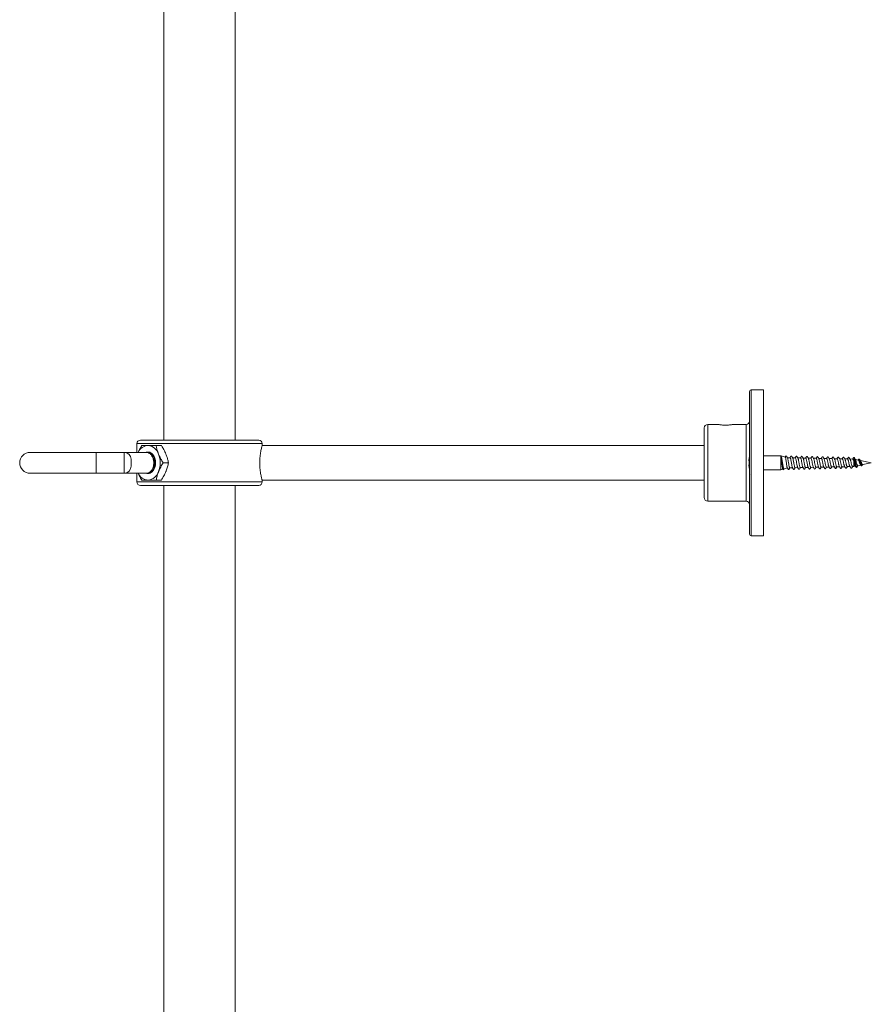
# Model space of a CAD drawing. Units: millimetres. Extents: x -1508 to 1637, y -1484 to 1512.
# Drawn here: x 1392 to 1637, y -87 to 196 of the extents above; entities that cross this region are included whole.
import ezdxf

# ---------------------------------------------------------------- set-up
doc = ezdxf.new("R2010")
doc.units = ezdxf.units.MM

msp = doc.modelspace()

# ---------------------------------------------------------------- linework, layer by layer
at = {"color": 7, "linetype": 'Continuous', "lineweight": 0}
for p, q in [((1433.48, 255.17), (1433.48, 75.17)), ((1453.98, 75.17), (1453.98, 255.17)), ((1601.73, 89.17), (1601.73, 68.67)), ((1605.73, 89.67), (1602.23, 89.67)), ((1605.73, 89.67), (1605.73, 47.67)), ((1592.73, 79.67), (1589.73, 79.67)), ((1600.73, 79.67), (1596.9, 79.67)), ((1588.73, 78.67), (1588.73, 58.67)), ((1425.73, 74.17), (1425.73, 71.67)), ((1460.73, 75.17), (1426.73, 75.17)), ((1432.73, 73.67), (1431.24, 73.67)), ((1588.73, 73.67), (1461.7, 73.67)), ((1461.73, 73.77), (1461.73, 74.17)), ((1414.03, 71.67), (1395.03, 71.67)), ((1422.03, 71.67), (1414.03, 71.67)), ((1428.35, 71.67), (1422.03, 71.67)), ((1428.34, 71.67), (1428.33, 71.67)), ((1428.75, 71.67), (1428.35, 71.67)), ((1424.03, 69.67), (1424.03, 67.67)), ((1434.77, 68.67), (1433.28, 68.67)), ((1601.55, 69.27), (1601.73, 69.27)), ((1601.73, 68.07), (1601.55, 68.07)), ((1601.73, 70.45), (1601.72, 70.26)), ((1601.73, 68.67), (1601.73, 48.17)), ((1610.73, 70.67), (1605.73, 70.67)), ((1610.73, 70.67), (1610.78, 70.66)), ((1610.73, 70.67), (1610.73, 66.67)), ((1611.99, 70.33), (1610.81, 70.65)), ((1612.74, 70.13), (1612.59, 70.17)), ((1613.39, 70.12), (1612.74, 70.13)), ((1612.74, 70.13), (1612.74, 69.81)), ((1614.89, 70.09), (1614.11, 70.1)), ((1614.43, 68.81), (1614.44, 68.74)), ((1614.58, 67.94), (1614.62, 67.76)), ((1616.39, 70.06), (1615.58, 70.07)), ((1615.64, 70.03), (1615.69, 69.91)), ((1615.81, 69.47), (1615.85, 69.24)), ((1615.98, 68.52), (1616.01, 68.33)), ((1617.89, 70.02), (1617.08, 70.04)), ((1619.39, 69.99), (1618.61, 70.01)), ((1620.89, 69.96), (1620.11, 69.98)), ((1622.39, 69.93), (1621.61, 69.95)), ((1623.89, 69.9), (1623.11, 69.92)), ((1625.39, 69.87), (1624.61, 69.88)), ((1626.89, 69.84), (1626.11, 69.85)), ((1628.39, 69.8), (1627.61, 69.82)), ((1629.89, 69.77), (1629.11, 69.79)), ((1631.39, 69.74), (1630.61, 69.76)), ((1631.39, 69.74), (1631.4, 69.74)), ((1631.65, 70.16), (1631.4, 69.74)), ((1631.73, 69.01), (1631.73, 67.61)), ((1631.89, 70.06), (1631.9, 70.03)), ((1632.98, 69.47), (1632.16, 69.64)), ((1632.84, 67.84), (1633.67, 68.02)), ((1633.02, 69.65), (1632.92, 69.48)), ((1633.02, 69.63), (1633.04, 69.66)), ((1633.35, 69.66), (1633.36, 69.64)), ((1636.73, 68.67), (1633.59, 69.34)), ((1633.59, 68.13), (1633.72, 67.95)), ((1633.72, 67.96), (1633.74, 67.94)), ((1634.25, 68.15), (1636.73, 68.67)), ((1395.03, 65.67), (1414.03, 65.67)), ((1414.03, 65.67), (1422.03, 65.67)), ((1422.03, 65.67), (1428.5, 65.67)), ((1425.73, 65.67), (1425.73, 63.17)), ((1428.89, 65.72), (1428.99, 65.72)), ((1605.73, 66.67), (1610.73, 66.67)), ((1610.73, 66.67), (1611.34, 66.84)), ((1611.68, 66.93), (1612.65, 67.19)), ((1613.3, 67.22), (1614.11, 67.24)), ((1614.74, 67.35), (1614.79, 67.27)), ((1614.78, 67.25), (1615.64, 67.27)), ((1614.78, 67.26), (1614.79, 67.27)), ((1614.79, 67.27), (1614.82, 67.28)), ((1616.15, 67.64), (1616.17, 67.59)), ((1616.33, 67.29), (1617.14, 67.3)), ((1617.83, 67.32), (1618.61, 67.33)), ((1619.32, 67.35), (1620.11, 67.37)), ((1620.82, 67.38), (1621.61, 67.4)), ((1622.32, 67.41), (1623.11, 67.43)), ((1623.82, 67.44), (1624.6, 67.46)), ((1625.32, 67.47), (1626.1, 67.49)), ((1626.82, 67.51), (1627.6, 67.52)), ((1628.32, 67.54), (1629.1, 67.55)), ((1629.82, 67.57), (1630.6, 67.59)), ((1631.32, 67.6), (1631.73, 67.61)), ((1631.73, 67.61), (1632.15, 67.7)), ((1632.6, 67.45), (1632.62, 67.48)), ((1432.73, 63.67), (1431.24, 63.67)), ((1461.7, 63.67), (1588.73, 63.67)), ((1461.73, 63.17), (1461.73, 63.58)), ((1460.73, 62.17), (1426.73, 62.17)), ((1433.48, 62.17), (1433.48, -149.63)), ((1453.98, -369.63), (1453.98, 62.17)), ((1589.73, 57.67), (1600.73, 57.67)), ((1602.23, 47.67), (1605.73, 47.67))]:
    msp.add_line(p, q, dxfattribs=at)
at = {"color": 8, "linetype": 'Continuous', "lineweight": 0}
for p, q in [((1602.23, 89.67), (1602.23, 47.67)), ((1589.73, 79.67), (1589.73, 57.67)), ((1600.73, 79.67), (1600.73, 57.67)), ((1461.73, 74.17), (1425.73, 74.17)), ((1414.03, 71.67), (1414.03, 65.67)), ((1422.03, 65.67), (1422.03, 71.67)), ((1461.73, 63.17), (1425.73, 63.17))]:
    msp.add_line(p, q, dxfattribs=at)
at = {"color": 7, "linetype": 'Continuous', "lineweight": 0, "flags": 128}
for points in [[(1428.35, 71.68), (1428.41, 71.7), (1428.74, 71.77), (1429.08, 71.76), (1429.41, 71.68), (1429.72, 71.53), (1430.02, 71.32), (1430.3, 71.04), (1430.53, 70.7), (1430.73, 70.32), (1430.89, 69.9), (1431, 69.46), (1431.06, 68.99), (1431.07, 68.51), (1431.03, 68.04), (1430.93, 67.59), (1430.79, 67.16), (1430.61, 66.76), (1430.38, 66.41), (1430.12, 66.11), (1429.83, 65.88), (1429.51, 65.7), (1429.19, 65.6), (1428.85, 65.57), (1428.52, 65.61), (1428.33, 65.67)], [(1611.67, 66.94), (1611.6, 66.96), (1611.51, 67.18), (1611.42, 67.58), (1611.32, 68.11), (1611.23, 68.72), (1611.13, 69.34), (1611.04, 69.9), (1610.95, 70.34), (1610.85, 70.6), (1610.81, 70.64), (1610.78, 70.66), (1610.78, 70.66)]]:
    msp.add_lwpolyline(points, dxfattribs=at)
at = {"color": 7, "linetype": 'Continuous', "lineweight": 0}
for centre, radius, start, end in [((1602.23, 89.17), 0.5, 90, 180), ((1589.73, 78.67), 1, 90, 180), ((1600.73, 80.67), 1, 270, 0), ((1426.73, 74.17), 1, 90, 180), ((1429.16, 70.27), 3.41, 94.7341, 155.7956), ((1428.55, 70.14), 3.55, 16.9299, 84.6071), ((1460.73, 74.17), 1, 0, 90), ((1395.03, 68.67), 3, 90, 270), ((1422.03, 69.67), 2, 0, 90), ((1425.62, 68.67), 6.8, 338.4191, 21.5809), ((1427.78, 68.65), 3.28, 296.7953, 20.9189), ((1428.14, 68.81), 2.92, 12.2482, 30.6744), ((1608.8, 68.67), 7.27, 166.5263, 175.2638), ((1608.8, 68.67), 7.27, 184.7362, 193.4737), ((1422.03, 67.67), 2, 270, 0), ((1429.16, 67.07), 3.41, 204.2045, 265.2674), ((1428.55, 67.21), 3.55, 275.3911, 343.0718), ((1426.73, 63.17), 1, 180, 270), ((1460.73, 63.17), 1, 270, 0), ((1589.73, 58.67), 1, 180, 270), ((1600.73, 56.67), 1, 0, 90), ((1602.23, 48.17), 0.5, 180, 270)]:
    msp.add_arc(centre, radius, start, end, dxfattribs=at)
for points, knots in [([(1592.73, 79.67), (1592.75, 79.67), (1592.8, 79.66), (1593.15, 79.6), (1593.68, 79.53), (1594.34, 79.47), (1595.06, 79.46), (1595.74, 79.5), (1596.32, 79.57), (1596.73, 79.63), (1596.94, 79.67), (1596.91, 79.67), (1596.9, 79.67)], [0, 0, 0, 0, 0.106055, 0.212067, 0.319252, 0.427301, 0.534044, 0.639343, 0.745308, 0.853002, 0.960819, 1, 1, 1, 1]), ([(1426.05, 71.67), (1426.18, 71.95), (1426.5, 72.63), (1426.91, 73.29), (1427.15, 73.67)], [0, 0, 0, 0, 0.415127, 1, 1, 1, 1]), ([(1427.15, 73.67), (1427.4, 73.67), (1427.89, 73.67), (1428.55, 73.67), (1428.88, 73.67)], [0, 0, 0, 0, 0.4954582, 1, 1, 1, 1]), ([(1428.88, 73.67), (1428.93, 73.67), (1429.3, 73.67), (1430.06, 73.67), (1430.84, 73.67), (1431.24, 73.67)], [0, 0, 0, 0, 0.070063, 0.53077, 1, 1, 1, 1]), ([(1431.24, 73.67), (1431.29, 73.37), (1431.41, 72.77), (1431.65, 71.93), (1431.86, 71.39), (1431.94, 71.17)], [0, 0, 0, 0, 0.368364, 0.739919, 1, 1, 1, 1]), ([(1434.06, 71.17), (1433.97, 71.39), (1433.74, 71.92), (1433.29, 72.76), (1432.92, 73.37), (1432.73, 73.67)], [0, 0, 0, 0, 0.26008, 0.628138, 1, 1, 1, 1]), ([(1461.73, 63.58), (1461.73, 63.58), (1461.73, 63.55), (1461.71, 63.64), (1461.65, 63.86), (1461.56, 64.2), (1461.45, 64.67), (1461.32, 65.25), (1461.2, 65.94), (1461.1, 66.71), (1461.02, 67.54), (1460.99, 68.39), (1460.99, 69.25), (1461.04, 70.06), (1461.12, 70.84), (1461.23, 71.57), (1461.35, 72.22), (1461.47, 72.78), (1461.59, 73.24), (1461.67, 73.55), (1461.72, 73.74), (1461.73, 73.76), (1461.73, 73.77)], [0, 0, 0, 0, 0.006028, 0.059313, 0.11007, 0.162243, 0.214112, 0.267396, 0.320883, 0.375933, 0.429068, 0.48386, 0.535052, 0.587764, 0.638515, 0.690652, 0.743077, 0.796946, 0.850611, 0.905889, 0.95239, 1, 1, 1, 1]), ([(1428.33, 71.67), (1428.44, 71.67), (1428.67, 71.65), (1429.01, 71.54), (1429.34, 71.35), (1429.65, 71.09), (1429.93, 70.75), (1430.16, 70.35), (1430.35, 69.91), (1430.47, 69.43), (1430.54, 68.93), (1430.55, 68.42), (1430.5, 67.92), (1430.39, 67.44), (1430.22, 66.99), (1430, 66.6), (1429.74, 66.26), (1429.45, 65.99), (1429.12, 65.8), (1428.8, 65.69), (1428.59, 65.68), (1428.49, 65.68)], [0, 0, 0, 0, 0.04907, 0.099361, 0.152165, 0.206496, 0.259325, 0.313682, 0.366514, 0.420875, 0.473701, 0.528065, 0.580894, 0.635251, 0.688082, 0.742439, 0.795272, 0.849632, 0.90246, 0.956819, 1, 1, 1, 1]), ([(1429.25, 65.72), (1429.35, 65.75), (1429.55, 65.82), (1429.83, 66.02), (1430.1, 66.29), (1430.33, 66.63), (1430.52, 67.03), (1430.66, 67.48), (1430.75, 67.97), (1430.77, 68.47), (1430.73, 68.98), (1430.64, 69.48), (1430.48, 69.96), (1430.27, 70.4), (1430.01, 70.79), (1429.71, 71.12), (1429.37, 71.38), (1428.91, 71.62), (1428.56, 71.65), (1428.34, 71.67)], [0, 0, 0, 0, 0.051761, 0.104784, 0.160963, 0.218769, 0.274952, 0.332764, 0.388945, 0.446752, 0.50294, 0.560751, 0.616937, 0.674745, 0.730928, 0.788741, 0.844924, 0.902736, 1, 1, 1, 1]), ([(1428.75, 71.66), (1428.82, 71.66), (1429.02, 71.67), (1429.34, 71.58), (1429.7, 71.4), (1430.03, 71.15), (1430.33, 70.83), (1430.58, 70.44), (1430.74, 70.09), (1430.82, 69.88), (1430.84, 69.82)], [0, 0, 0, 0, 0.085473, 0.226739, 0.372103, 0.513366, 0.658735, 0.800004, 0.945369, 1, 1, 1, 1]), ([(1431.94, 71.17), (1432.08, 70.86), (1432.36, 70.22), (1432.83, 69.38), (1433.15, 68.87), (1433.28, 68.67)], [0, 0, 0, 0, 0.3740203, 0.7532551, 1, 1, 1, 1]), ([(1434.77, 68.67), (1434.73, 68.87), (1434.64, 69.38), (1434.42, 70.21), (1434.18, 70.85), (1434.06, 71.17)], [0, 0, 0, 0, 0.246745, 0.621043, 1, 1, 1, 1]), ([(1430.59, 70.57), (1430.67, 70.43), (1430.81, 70.15), (1430.96, 69.68), (1431.05, 69.18), (1431.08, 68.68), (1431.05, 68.19), (1431, 67.83), (1430.94, 67.65), (1430.93, 67.63)], [0, 0, 0, 0, 0.163653, 0.327269, 0.489061, 0.650868, 0.810563, 0.970232, 1, 1, 1, 1]), ([(1430.97, 67.81), (1430.97, 67.83), (1431.01, 67.96), (1431.05, 68.24), (1431.08, 68.66), (1431.06, 69.11), (1430.98, 69.58), (1430.85, 70.03), (1430.71, 70.36), (1430.61, 70.53), (1430.59, 70.57)], [0, 0, 0, 0, 0.01576, 0.16148, 0.30726, 0.466827, 0.626383, 0.789328, 0.952351, 1, 1, 1, 1]), ([(1430.88, 69.6), (1430.9, 69.54), (1430.96, 69.33), (1431.02, 68.93), (1431.04, 68.43), (1431.01, 67.99), (1430.95, 67.73), (1430.93, 67.63)], [0, 0, 0, 0, 0.093553, 0.340308, 0.587044, 0.833807, 1, 1, 1, 1]), ([(1433.28, 68.67), (1433.02, 68.27), (1432.51, 67.45), (1432.13, 66.6), (1431.94, 66.17)], [0, 0, 0, 0, 0.495457, 1, 1, 1, 1]), ([(1434.06, 66.17), (1434.09, 66.23), (1434.27, 66.68), (1434.54, 67.53), (1434.69, 68.29), (1434.77, 68.67)], [0, 0, 0, 0, 0.070054, 0.530771, 1, 1, 1, 1]), ([(1601.63, 69.27), (1601.63, 69.25), (1601.6, 68.99), (1601.58, 68.58), (1601.62, 68.21), (1601.63, 68.07)], [0, 0, 0, 0, 0.061748, 0.663114, 1, 1, 1, 1]), ([(1610.73, 70.67), (1610.73, 70.67), (1610.77, 70.66), (1610.74, 70.63), (1610.8, 70.43), (1610.85, 70.04), (1610.92, 69.48), (1610.99, 68.83), (1611.06, 68.17), (1611.13, 67.58), (1611.21, 67.13), (1611.27, 66.88), (1611.3, 66.87), (1611.31, 66.87)], [0, 0, 0, 0, 0.0141657, 0.0711836, 0.1702309, 0.2763245, 0.3891487, 0.5026706, 0.6147109, 0.7267569, 0.8368598, 0.9466881, 1, 1, 1, 1]), ([(1612.64, 70.08), (1612.6, 70.15), (1612.52, 70.28), (1612.42, 70.45), (1612.36, 70.56), (1612.31, 70.61), (1612.27, 70.64), (1612.21, 70.64), (1612.12, 70.6), (1612.07, 70.5), (1612, 70.38), (1611.97, 70.34)], [0, 0, 0, 0, 0.182692, 0.331741, 0.454894, 0.512505, 0.574216, 0.644848, 0.682264, 0.871206, 1, 1, 1, 1]), ([(1611.99, 70.33), (1611.99, 70.33), (1612.02, 70.36), (1612.07, 70.23), (1612.14, 69.95), (1612.21, 69.5), (1612.28, 68.97), (1612.36, 68.42), (1612.43, 67.91), (1612.5, 67.52), (1612.56, 67.28), (1612.59, 67.25), (1612.6, 67.24)], [0, 0, 0, 0, 0.003405, 0.127981, 0.251654, 0.37348, 0.49432, 0.613394, 0.731399, 0.847727, 0.962895, 1, 1, 1, 1]), ([(1612.73, 69.84), (1612.7, 69.95), (1612.66, 70.07), (1612.63, 70.1), (1612.62, 70.1)], [0, 0, 0, 0, 0.897635, 1, 1, 1, 1]), ([(1612.73, 69.84), (1612.75, 69.75), (1612.79, 69.59), (1612.85, 69.26), (1612.92, 68.85), (1613, 68.38), (1613.08, 67.91), (1613.15, 67.56), (1613.22, 67.34), (1613.28, 67.23), (1613.31, 67.23), (1613.32, 67.23)], [0, 0, 0, 0, 0.103258, 0.207394, 0.311197, 0.449809, 0.587917, 0.726478, 0.830258, 0.934233, 1, 1, 1, 1]), ([(1614.14, 70.05), (1614.05, 70.19), (1613.93, 70.39), (1613.82, 70.58), (1613.75, 70.61), (1613.72, 70.61), (1613.67, 70.59), (1613.61, 70.54), (1613.52, 70.39), (1613.43, 70.23), (1613.36, 70.12)], [0, 0, 0, 0, 0.356231, 0.467145, 0.507869, 0.541224, 0.582985, 0.630242, 0.741329, 1, 1, 1, 1]), ([(1613.39, 70.11), (1613.39, 70.11), (1613.42, 70.14), (1613.48, 70.03), (1613.56, 69.79), (1613.64, 69.39), (1613.72, 68.92), (1613.81, 68.42), (1613.89, 67.95), (1613.97, 67.58), (1614.03, 67.35), (1614.07, 67.32), (1614.07, 67.31)], [0, 0, 0, 0, 0.0101676, 0.1301693, 0.2500623, 0.3697892, 0.4894064, 0.6088727, 0.7282231, 0.8474184, 0.9665002, 1, 1, 1, 1]), ([(1614.14, 70.04), (1614.15, 70.03), (1614.18, 70.01), (1614.24, 69.79), (1614.32, 69.42), (1614.39, 69.06), (1614.42, 68.85), (1614.43, 68.81)], [0, 0, 0, 0, 0.0565716, 0.3470343, 0.6384846, 0.9288541, 1, 1, 1, 1]), ([(1614.44, 68.74), (1614.46, 68.6), (1614.51, 68.33), (1614.55, 68.07), (1614.58, 67.95), (1614.58, 67.94)], [0, 0, 0, 0, 0.482619, 0.964173, 1, 1, 1, 1]), ([(1615.65, 70.01), (1615.55, 70.16), (1615.43, 70.36), (1615.32, 70.54), (1615.26, 70.57), (1615.22, 70.57), (1615.17, 70.56), (1615.11, 70.5), (1615.02, 70.35), (1614.93, 70.2), (1614.86, 70.09)], [0, 0, 0, 0, 0.357151, 0.468383, 0.509085, 0.542343, 0.584021, 0.631309, 0.742568, 1, 1, 1, 1]), ([(1614.89, 70.07), (1614.91, 70.07), (1614.96, 70.06), (1615.03, 69.86), (1615.11, 69.52), (1615.2, 69.08), (1615.28, 68.6), (1615.36, 68.12), (1615.44, 67.71), (1615.51, 67.44), (1615.56, 67.37), (1615.57, 67.34)], [0, 0, 0, 0, 0.088791, 0.20884, 0.328732, 0.448508, 0.568126, 0.687628, 0.80697, 0.926193, 1, 1, 1, 1]), ([(1615.69, 69.91), (1615.71, 69.85), (1615.75, 69.73), (1615.79, 69.56), (1615.81, 69.47)], [0, 0, 0, 0, 0.500195, 1, 1, 1, 1]), ([(1615.85, 69.24), (1615.83, 69.3), (1615.8, 69.37), (1615.81, 69.45), (1615.81, 69.47)], [0, 0, 0, 0, 0.743205, 1, 1, 1, 1]), ([(1615.85, 69.24), (1615.87, 69.12), (1615.91, 68.89), (1615.96, 68.65), (1615.98, 68.52)], [0, 0, 0, 0, 0.5002802, 1, 1, 1, 1]), ([(1616.01, 68.33), (1616.03, 68.2), (1616.08, 67.94), (1616.13, 67.74), (1616.15, 67.64)], [0, 0, 0, 0, 0.500252, 1, 1, 1, 1]), ([(1617.14, 69.98), (1617.1, 70.06), (1617.02, 70.2), (1616.91, 70.37), (1616.85, 70.48), (1616.8, 70.53), (1616.75, 70.54), (1616.69, 70.54), (1616.61, 70.48), (1616.53, 70.33), (1616.43, 70.17), (1616.36, 70.06)], [0, 0, 0, 0, 0.1710451, 0.3081272, 0.4139368, 0.4591286, 0.5056681, 0.560293, 0.6184715, 0.7428625, 1, 1, 1, 1]), ([(1616.39, 70.04), (1616.4, 70.04), (1616.44, 70.06), (1616.51, 69.91), (1616.59, 69.63), (1616.67, 69.22), (1616.75, 68.76), (1616.83, 68.28), (1616.91, 67.86), (1616.99, 67.52), (1617.05, 67.42), (1617.07, 67.37)], [0, 0, 0, 0, 0.048705, 0.169771, 0.290656, 0.411465, 0.532082, 0.652573, 0.772901, 0.893114, 1, 1, 1, 1]), ([(1617.82, 67.34), (1617.81, 67.33), (1617.78, 67.32), (1617.71, 67.45), (1617.63, 67.73), (1617.54, 68.13), (1617.46, 68.59), (1617.38, 69.06), (1617.3, 69.49), (1617.22, 69.82), (1617.17, 69.93), (1617.14, 69.99)], [0, 0, 0, 0, 0.049911, 0.16873, 0.287772, 0.406902, 0.526196, 0.645605, 0.765189, 0.884856, 1, 1, 1, 1]), ([(1618.65, 69.95), (1618.6, 70.03), (1618.52, 70.16), (1618.43, 70.32), (1618.36, 70.42), (1618.32, 70.48), (1618.26, 70.5), (1618.22, 70.51), (1618.17, 70.5), (1618.09, 70.43), (1618.01, 70.27), (1617.91, 70.1), (1617.86, 70.03)], [0, 0, 0, 0, 0.184874, 0.275749, 0.37012, 0.4735, 0.503965, 0.539829, 0.580175, 0.622297, 0.813279, 1, 1, 1, 1]), ([(1617.89, 70.02), (1617.89, 70.02), (1617.92, 70.05), (1617.98, 69.95), (1618.06, 69.71), (1618.14, 69.35), (1618.23, 68.91), (1618.31, 68.44), (1618.39, 68), (1618.47, 67.65), (1618.53, 67.44), (1618.56, 67.41), (1618.57, 67.41)], [0, 0, 0, 0, 0.009574, 0.130835, 0.251911, 0.372905, 0.493695, 0.614375, 0.734869, 0.855265, 0.975472, 1, 1, 1, 1]), ([(1619.32, 67.36), (1619.3, 67.37), (1619.26, 67.37), (1619.18, 67.57), (1619.1, 67.88), (1619.02, 68.3), (1618.93, 68.76), (1618.85, 69.21), (1618.77, 69.59), (1618.7, 69.85), (1618.66, 69.91), (1618.64, 69.94)], [0, 0, 0, 0, 0.092748, 0.212044, 0.331548, 0.451164, 0.570934, 0.69082, 0.810892, 0.931051, 1, 1, 1, 1]), ([(1620.15, 69.91), (1620.06, 70.06), (1619.94, 70.25), (1619.84, 70.43), (1619.78, 70.47), (1619.73, 70.48), (1619.68, 70.47), (1619.61, 70.41), (1619.52, 70.26), (1619.42, 70.1), (1619.36, 69.99)], [0, 0, 0, 0, 0.331616, 0.43937, 0.481634, 0.523284, 0.573338, 0.62736, 0.747403, 1, 1, 1, 1]), ([(1619.39, 69.98), (1619.41, 69.98), (1619.46, 69.97), (1619.54, 69.77), (1619.62, 69.45), (1619.7, 69.04), (1619.78, 68.58), (1619.86, 68.14), (1619.95, 67.76), (1620.02, 67.51), (1620.06, 67.46), (1620.07, 67.44)], [0, 0, 0, 0, 0.093392, 0.214387, 0.335291, 0.456004, 0.576591, 0.696998, 0.817307, 0.937408, 1, 1, 1, 1]), ([(1620.82, 67.39), (1620.82, 67.39), (1620.79, 67.36), (1620.73, 67.46), (1620.65, 67.68), (1620.57, 68.04), (1620.49, 68.46), (1620.41, 68.91), (1620.32, 69.34), (1620.24, 69.68), (1620.18, 69.88), (1620.15, 69.91), (1620.14, 69.91)], [0, 0, 0, 0, 0.014296, 0.133752, 0.25333, 0.373118, 0.492999, 0.613055, 0.733233, 0.853586, 0.974053, 1, 1, 1, 1]), ([(1621.65, 69.88), (1621.56, 70.03), (1621.43, 70.22), (1621.33, 70.41), (1621.26, 70.44), (1621.22, 70.44), (1621.17, 70.43), (1621.11, 70.37), (1621.02, 70.22), (1620.92, 70.07), (1620.86, 69.96)], [0, 0, 0, 0, 0.358893, 0.470809, 0.511517, 0.54448, 0.58618, 0.633823, 0.746528, 1, 1, 1, 1]), ([(1620.89, 69.94), (1620.9, 69.95), (1620.95, 69.96), (1621.01, 69.81), (1621.09, 69.54), (1621.18, 69.15), (1621.26, 68.72), (1621.34, 68.27), (1621.42, 67.88), (1621.5, 67.59), (1621.55, 67.51), (1621.57, 67.48)], [0, 0, 0, 0, 0.058095, 0.1803851, 0.3025957, 0.4246017, 0.5464844, 0.6681764, 0.7897578, 0.9111328, 1, 1, 1, 1]), ([(1622.32, 67.43), (1622.31, 67.43), (1622.27, 67.41), (1622.21, 67.55), (1622.12, 67.81), (1622.04, 68.18), (1621.96, 68.61), (1621.88, 69.05), (1621.79, 69.44), (1621.72, 69.75), (1621.67, 69.84), (1621.64, 69.89)], [0, 0, 0, 0, 0.053777, 0.173411, 0.29319, 0.413153, 0.533255, 0.6535, 0.7739, 0.89444, 1, 1, 1, 1]), ([(1623.15, 69.84), (1623.06, 69.99), (1622.93, 70.19), (1622.83, 70.38), (1622.76, 70.41), (1622.72, 70.41), (1622.67, 70.4), (1622.61, 70.34), (1622.52, 70.19), (1622.42, 70.04), (1622.36, 69.93)], [0, 0, 0, 0, 0.359675, 0.471972, 0.512813, 0.545872, 0.587669, 0.635458, 0.748451, 1, 1, 1, 1]), ([(1622.39, 69.92), (1622.4, 69.92), (1622.43, 69.94), (1622.49, 69.84), (1622.57, 69.61), (1622.65, 69.25), (1622.74, 68.84), (1622.82, 68.4), (1622.9, 68), (1622.98, 67.67), (1623.04, 67.55), (1623.06, 67.5)], [0, 0, 0, 0, 0.02384, 0.146707, 0.269497, 0.392061, 0.514507, 0.636748, 0.758878, 0.880766, 1, 1, 1, 1]), ([(1623.82, 67.46), (1623.8, 67.46), (1623.75, 67.46), (1623.68, 67.64), (1623.6, 67.94), (1623.51, 68.33), (1623.43, 68.75), (1623.35, 69.17), (1623.27, 69.53), (1623.2, 69.77), (1623.16, 69.82), (1623.15, 69.84)], [0, 0, 0, 0, 0.092009, 0.212397, 0.33296, 0.453685, 0.57455, 0.695552, 0.816734, 0.938082, 1, 1, 1, 1]), ([(1624.66, 69.81), (1624.56, 69.96), (1624.43, 70.16), (1624.33, 70.35), (1624.26, 70.38), (1624.22, 70.38), (1624.17, 70.37), (1624.11, 70.31), (1624.02, 70.16), (1623.92, 70.01), (1623.86, 69.9)], [0, 0, 0, 0, 0.360528, 0.473428, 0.514471, 0.547598, 0.589405, 0.637198, 0.750138, 1, 1, 1, 1]), ([(1623.89, 69.89), (1623.92, 69.88), (1623.97, 69.86), (1624.05, 69.65), (1624.13, 69.34), (1624.22, 68.94), (1624.3, 68.52), (1624.38, 68.11), (1624.46, 67.78), (1624.52, 67.58), (1624.56, 67.54), (1624.56, 67.54)], [0, 0, 0, 0, 0.1144836, 0.2373674, 0.3600641, 0.4825916, 0.6049348, 0.727154, 0.8491431, 0.971084, 1, 1, 1, 1]), ([(1625.32, 67.48), (1625.32, 67.48), (1625.29, 67.45), (1625.23, 67.54), (1625.15, 67.74), (1625.07, 68.06), (1624.99, 68.46), (1624.91, 68.88), (1624.83, 69.28), (1624.74, 69.59), (1624.69, 69.78), (1624.66, 69.81), (1624.65, 69.81)], [0, 0, 0, 0, 0.007424, 0.129142, 0.251014, 0.37306, 0.495272, 0.617638, 0.740143, 0.862835, 0.985696, 1, 1, 1, 1]), ([(1626.16, 69.78), (1626.12, 69.84), (1626.05, 69.95), (1625.97, 70.09), (1625.91, 70.18), (1625.86, 70.26), (1625.83, 70.31), (1625.76, 70.34), (1625.71, 70.34), (1625.63, 70.31), (1625.57, 70.2), (1625.46, 70.04), (1625.39, 69.92), (1625.35, 69.87)], [0, 0, 0, 0, 0.13303, 0.244742, 0.295487, 0.344658, 0.446321, 0.507768, 0.542084, 0.577676, 0.72125, 0.883483, 1, 1, 1, 1]), ([(1625.39, 69.85), (1625.41, 69.85), (1625.46, 69.85), (1625.53, 69.69), (1625.61, 69.4), (1625.7, 69.03), (1625.78, 68.62), (1625.86, 68.21), (1625.94, 67.87), (1626.01, 67.64), (1626.05, 67.59), (1626.06, 67.57)], [0, 0, 0, 0, 0.084373, 0.207623, 0.330631, 0.453549, 0.576234, 0.698811, 0.8212, 0.943449, 1, 1, 1, 1]), ([(1626.82, 67.52), (1626.81, 67.52), (1626.78, 67.5), (1626.71, 67.61), (1626.63, 67.84), (1626.55, 68.18), (1626.47, 68.58), (1626.38, 68.99), (1626.3, 69.36), (1626.22, 69.64), (1626.17, 69.74), (1626.15, 69.78)], [0, 0, 0, 0, 0.041349, 0.162874, 0.284571, 0.406438, 0.528453, 0.65066, 0.773019, 0.895551, 1, 1, 1, 1]), ([(1627.66, 69.74), (1627.61, 69.83), (1627.51, 69.99), (1627.39, 70.16), (1627.33, 70.28), (1627.26, 70.31), (1627.22, 70.31), (1627.17, 70.3), (1627.11, 70.24), (1627.02, 70.1), (1626.92, 69.94), (1626.85, 69.84)], [0, 0, 0, 0, 0.203655, 0.363834, 0.477607, 0.518752, 0.551733, 0.593358, 0.641022, 0.753753, 1, 1, 1, 1]), ([(1626.89, 69.82), (1626.91, 69.82), (1626.95, 69.83), (1627.01, 69.71), (1627.1, 69.46), (1627.18, 69.11), (1627.26, 68.71), (1627.34, 68.31), (1627.43, 67.96), (1627.5, 67.7), (1627.54, 67.63), (1627.56, 67.61)], [0, 0, 0, 0, 0.0565695, 0.1806054, 0.3044382, 0.4280937, 0.5515761, 0.6749036, 0.7980336, 0.9210606, 1, 1, 1, 1]), ([(1628.32, 67.55), (1628.31, 67.55), (1628.26, 67.55), (1628.19, 67.69), (1628.11, 67.94), (1628.03, 68.29), (1627.94, 68.69), (1627.86, 69.08), (1627.78, 69.42), (1627.71, 69.66), (1627.67, 69.72), (1627.65, 69.74)], [0, 0, 0, 0, 0.073314, 0.195252, 0.317343, 0.439611, 0.562095, 0.68471, 0.807489, 0.930436, 1, 1, 1, 1]), ([(1629.16, 69.71), (1629.11, 69.8), (1629.03, 69.92), (1628.93, 70.08), (1628.86, 70.19), (1628.82, 70.25), (1628.76, 70.28), (1628.72, 70.28), (1628.67, 70.27), (1628.59, 70.19), (1628.5, 70.04), (1628.4, 69.88), (1628.35, 69.81)], [0, 0, 0, 0, 0.186985, 0.27929, 0.375543, 0.481249, 0.512586, 0.549329, 0.590431, 0.633191, 0.827118, 1, 1, 1, 1]), ([(1628.39, 69.79), (1628.4, 69.8), (1628.44, 69.81), (1628.5, 69.71), (1628.58, 69.49), (1628.66, 69.17), (1628.74, 68.79), (1628.83, 68.4), (1628.91, 68.04), (1628.99, 67.76), (1629.04, 67.67), (1629.06, 67.63)], [0, 0, 0, 0, 0.031088, 0.155828, 0.280389, 0.404789, 0.528995, 0.653077, 0.776944, 0.900641, 1, 1, 1, 1]), ([(1629.82, 67.58), (1629.8, 67.58), (1629.75, 67.59), (1629.67, 67.77), (1629.59, 68.04), (1629.5, 68.4), (1629.42, 68.78), (1629.34, 69.16), (1629.26, 69.47), (1629.2, 69.66), (1629.16, 69.7), (1629.15, 69.71)], [0, 0, 0, 0, 0.103178, 0.226, 0.348996, 0.472173, 0.595514, 0.719011, 0.84275, 0.966622, 1, 1, 1, 1]), ([(1630.66, 69.68), (1630.61, 69.76), (1630.53, 69.89), (1630.43, 70.05), (1630.36, 70.15), (1630.32, 70.22), (1630.26, 70.24), (1630.22, 70.25), (1630.17, 70.23), (1630.09, 70.16), (1630, 70.01), (1629.9, 69.85), (1629.85, 69.77)], [0, 0, 0, 0, 0.187876, 0.280278, 0.376208, 0.481253, 0.512494, 0.549274, 0.590489, 0.63343, 0.828639, 1, 1, 1, 1]), ([(1629.89, 69.77), (1629.9, 69.77), (1629.93, 69.79), (1629.98, 69.71), (1630.07, 69.52), (1630.15, 69.22), (1630.23, 68.86), (1630.31, 68.47), (1630.39, 68.11), (1630.48, 67.82), (1630.53, 67.71), (1630.56, 67.65)], [0, 0, 0, 0, 0.0081651, 0.1330121, 0.2577028, 0.3822509, 0.5065612, 0.6307064, 0.7547039, 0.8784703, 1, 1, 1, 1]), ([(1631.32, 67.6), (1631.32, 67.6), (1631.29, 67.58), (1631.23, 67.66), (1631.15, 67.84), (1631.07, 68.13), (1630.99, 68.48), (1630.91, 68.86), (1630.82, 69.22), (1630.74, 69.5), (1630.68, 69.66), (1630.65, 69.69), (1630.65, 69.69)], [0, 0, 0, 0, 0.006809, 0.129586, 0.252496, 0.375672, 0.498975, 0.622454, 0.746094, 0.869948, 0.993927, 1, 1, 1, 1]), ([(1631.67, 70.19), (1631.63, 70.16), (1631.58, 70.12), (1631.51, 70), (1631.46, 69.91), (1631.41, 69.82), (1631.38, 69.77), (1631.36, 69.74)], [0, 0, 0, 0, 0.468762, 0.644069, 0.78864, 0.90982, 1, 1, 1, 1]), ([(1631.4, 69.74), (1631.43, 69.72), (1631.5, 69.67), (1631.59, 69.46), (1631.67, 69.22), (1631.72, 69.06), (1631.73, 69.01)], [0, 0, 0, 0, 0.290131, 0.583221, 0.88062, 1, 1, 1, 1]), ([(1631.76, 70.21), (1631.76, 70.21), (1631.75, 70.21), (1631.73, 70.21), (1631.7, 70.21), (1631.68, 70.2), (1631.66, 70.18), (1631.65, 70.17), (1631.65, 70.16)], [0, 0, 0, 0, 0.008897, 0.222885, 0.436418, 0.641101, 0.830253, 1, 1, 1, 1]), ([(1631.73, 69.01), (1631.76, 68.89), (1631.82, 68.65), (1631.9, 68.29), (1631.99, 68), (1632.05, 67.82), (1632.09, 67.79), (1632.09, 67.79)], [0, 0, 0, 0, 0.244356, 0.488131, 0.72823, 0.964232, 1, 1, 1, 1]), ([(1631.9, 70.05), (1631.88, 70.08), (1631.84, 70.16), (1631.79, 70.19), (1631.76, 70.21)], [0, 0, 0, 0, 0.491488, 1, 1, 1, 1]), ([(1632.17, 69.63), (1632.12, 69.7), (1632.04, 69.83), (1631.95, 69.97), (1631.9, 70.05)], [0, 0, 0, 0, 0.498781, 1, 1, 1, 1]), ([(1632.17, 69.62), (1632.19, 69.59), (1632.23, 69.52), (1632.3, 69.3), (1632.38, 69.01), (1632.46, 68.69), (1632.54, 68.38), (1632.62, 68.12), (1632.68, 68.01), (1632.71, 67.95)], [0, 0, 0, 0, 0.10835, 0.261033, 0.413266, 0.564701, 0.715423, 0.858185, 1, 1, 1, 1]), ([(1632.84, 67.86), (1632.82, 67.85), (1632.78, 67.84), (1632.73, 67.91), (1632.71, 67.95)], [0, 0, 0, 0, 0.336897, 1, 1, 1, 1]), ([(1632.98, 69.46), (1633, 69.45), (1633.06, 69.44), (1633.14, 69.3), (1633.23, 69.08), (1633.32, 68.83), (1633.4, 68.56), (1633.49, 68.33), (1633.56, 68.18), (1633.59, 68.14), (1633.6, 68.13)], [0, 0, 0, 0, 0.118536, 0.268371, 0.414175, 0.558107, 0.698494, 0.8361, 0.970686, 1, 1, 1, 1]), ([(1633.36, 69.65), (1633.34, 69.67), (1633.3, 69.73), (1633.21, 69.77), (1633.1, 69.75), (1633.05, 69.68), (1633.02, 69.64)], [0, 0, 0, 0, 0.2125618, 0.4514222, 0.7157499, 1, 1, 1, 1]), ([(1633.63, 69.29), (1633.59, 69.34), (1633.49, 69.45), (1633.41, 69.58), (1633.36, 69.65)], [0, 0, 0, 0, 0.448341, 1, 1, 1, 1]), ([(1634.25, 68.15), (1634.23, 68.15), (1634.19, 68.14), (1634.12, 68.2), (1634.04, 68.33), (1633.96, 68.51), (1633.88, 68.72), (1633.8, 68.93), (1633.73, 69.12), (1633.66, 69.25), (1633.63, 69.28), (1633.62, 69.29)], [0, 0, 0, 0, 0.077594, 0.194679, 0.315175, 0.437572, 0.56361, 0.691592, 0.823137, 0.956886, 1, 1, 1, 1]), ([(1633.72, 67.95), (1633.74, 67.92), (1633.78, 67.85), (1633.87, 67.81), (1633.98, 67.82), (1634.04, 67.88), (1634.07, 67.91)], [0, 0, 0, 0, 0.227679, 0.472389, 0.731756, 1, 1, 1, 1]), ([(1634.07, 67.91), (1634.12, 67.97), (1634.18, 68.06), (1634.26, 68.13), (1634.28, 68.15)], [0, 0, 0, 0, 0.718092, 1, 1, 1, 1]), ([(1427.15, 63.67), (1427.03, 63.87), (1426.71, 64.38), (1426.33, 65.05), (1426.12, 65.52), (1426.05, 65.67)], [0, 0, 0, 0, 0.307459, 0.773856, 1, 1, 1, 1]), ([(1429.01, 65.73), (1429.02, 65.73), (1429.1, 65.72), (1429.18, 65.72), (1429.25, 65.72)], [0, 0, 0, 0, 0.110861, 1, 1, 1, 1]), ([(1431.94, 66.17), (1431.92, 66.11), (1431.74, 65.66), (1431.46, 64.82), (1431.31, 64.06), (1431.24, 63.67)], [0, 0, 0, 0, 0.070072, 0.530771, 1, 1, 1, 1]), ([(1432.73, 63.67), (1432.98, 64.08), (1433.49, 64.9), (1433.87, 65.74), (1434.06, 66.17)], [0, 0, 0, 0, 0.495457, 1, 1, 1, 1]), ([(1601.73, 65.45), (1601.74, 65.44), (1601.76, 65.4), (1601.78, 65.36), (1601.79, 65.34)], [0, 0, 0, 0, 0.342216, 1, 1, 1, 1]), ([(1611.3, 66.86), (1611.31, 66.84), (1611.34, 66.8), (1611.37, 66.75), (1611.42, 66.7), (1611.46, 66.69), (1611.5, 66.69), (1611.55, 66.71), (1611.6, 66.77), (1611.64, 66.84), (1611.69, 66.91), (1611.7, 66.93)], [0, 0, 0, 0, 0.091579, 0.217845, 0.324433, 0.409254, 0.47794, 0.562948, 0.658085, 0.885435, 1, 1, 1, 1]), ([(1612.57, 67.27), (1612.61, 67.2), (1612.69, 67.06), (1612.8, 66.89), (1612.86, 66.78), (1612.91, 66.74), (1612.96, 66.72), (1613.02, 66.72), (1613.09, 66.78), (1613.18, 66.94), (1613.29, 67.11), (1613.36, 67.22)], [0, 0, 0, 0, 0.159804, 0.289396, 0.394191, 0.442351, 0.492876, 0.550312, 0.609922, 0.735128, 1, 1, 1, 1]), ([(1614.07, 67.3), (1614.1, 67.24), (1614.17, 67.13), (1614.25, 67), (1614.3, 66.91), (1614.35, 66.84), (1614.38, 66.79), (1614.44, 66.76), (1614.49, 66.76), (1614.54, 66.77), (1614.58, 66.82), (1614.65, 66.92), (1614.75, 67.08), (1614.84, 67.23), (1614.89, 67.31)], [0, 0, 0, 0, 0.124051, 0.226494, 0.272543, 0.317097, 0.410357, 0.467288, 0.499375, 0.532933, 0.599434, 0.6689, 0.823714, 1, 1, 1, 1]), ([(1614.62, 67.76), (1614.63, 67.69), (1614.67, 67.53), (1614.71, 67.41), (1614.73, 67.36), (1614.74, 67.35)], [0, 0, 0, 0, 0.4464155, 0.8918393, 1, 1, 1, 1]), ([(1615.57, 67.34), (1615.61, 67.27), (1615.68, 67.14), (1615.77, 66.99), (1615.83, 66.9), (1615.86, 66.85), (1615.9, 66.81), (1615.94, 66.79), (1616.01, 66.79), (1616.09, 66.85), (1616.19, 67.02), (1616.31, 67.21), (1616.39, 67.35)], [0, 0, 0, 0, 0.143059, 0.26037, 0.311944, 0.360447, 0.40903, 0.461341, 0.520096, 0.580731, 0.705168, 1, 1, 1, 1]), ([(1616.33, 67.29), (1616.32, 67.29), (1616.3, 67.26), (1616.24, 67.35), (1616.19, 67.51), (1616.17, 67.59)], [0, 0, 0, 0, 0.026002, 0.533496, 1, 1, 1, 1]), ([(1617.06, 67.37), (1617.16, 67.22), (1617.27, 67.04), (1617.37, 66.88), (1617.41, 66.83), (1617.46, 66.82), (1617.5, 66.82), (1617.55, 66.84), (1617.6, 66.9), (1617.69, 67.05), (1617.79, 67.21), (1617.86, 67.32)], [0, 0, 0, 0, 0.357339, 0.418206, 0.469513, 0.510226, 0.543015, 0.583934, 0.630072, 0.740715, 1, 1, 1, 1]), ([(1618.56, 67.4), (1618.59, 67.36), (1618.63, 67.3), (1618.68, 67.22), (1618.71, 67.16), (1618.74, 67.11), (1618.78, 67.04), (1618.82, 66.98), (1618.86, 66.9), (1618.93, 66.86), (1618.99, 66.85), (1619.04, 66.88), (1619.11, 66.96), (1619.21, 67.1), (1619.31, 67.27), (1619.36, 67.35)], [0, 0, 0, 0, 0.107106, 0.149826, 0.186662, 0.220029, 0.253389, 0.333614, 0.451911, 0.491844, 0.5363, 0.582588, 0.627728, 0.824245, 1, 1, 1, 1]), ([(1620.06, 67.44), (1620.15, 67.29), (1620.27, 67.11), (1620.37, 66.94), (1620.41, 66.9), (1620.46, 66.88), (1620.5, 66.89), (1620.55, 66.9), (1620.6, 66.96), (1620.69, 67.11), (1620.79, 67.27), (1620.86, 67.38)], [0, 0, 0, 0, 0.358464, 0.419859, 0.471673, 0.512899, 0.546062, 0.587155, 0.63332, 0.743724, 1, 1, 1, 1]), ([(1621.56, 67.48), (1621.65, 67.33), (1621.78, 67.13), (1621.89, 66.94), (1621.96, 66.92), (1622, 66.92), (1622.05, 66.93), (1622.1, 67), (1622.19, 67.14), (1622.29, 67.3), (1622.36, 67.41)], [0, 0, 0, 0, 0.35915, 0.472016, 0.513235, 0.546358, 0.587488, 0.633792, 0.744649, 1, 1, 1, 1]), ([(1623.05, 67.51), (1623.15, 67.36), (1623.28, 67.16), (1623.39, 66.97), (1623.46, 66.95), (1623.5, 66.95), (1623.55, 66.97), (1623.6, 67.03), (1623.69, 67.18), (1623.79, 67.33), (1623.86, 67.44)], [0, 0, 0, 0, 0.360791, 0.474189, 0.515434, 0.548426, 0.5895, 0.635865, 0.74696, 1, 1, 1, 1]), ([(1624.55, 67.54), (1624.62, 67.44), (1624.74, 67.25), (1624.84, 67.07), (1624.92, 66.99), (1624.97, 66.98), (1625.01, 66.99), (1625.07, 67.01), (1625.11, 67.07), (1625.18, 67.18), (1625.26, 67.31), (1625.32, 67.42), (1625.36, 67.48)], [0, 0, 0, 0, 0.240206, 0.430126, 0.472228, 0.512719, 0.548917, 0.579838, 0.684294, 0.779089, 0.869855, 1, 1, 1, 1]), ([(1626.05, 67.57), (1626.1, 67.5), (1626.17, 67.38), (1626.28, 67.2), (1626.35, 67.09), (1626.4, 67.04), (1626.44, 67.02), (1626.52, 67.02), (1626.59, 67.08), (1626.66, 67.19), (1626.76, 67.35), (1626.83, 67.46), (1626.86, 67.51)], [0, 0, 0, 0, 0.152057, 0.277151, 0.382713, 0.433475, 0.487967, 0.549545, 0.613487, 0.745733, 0.894378, 1, 1, 1, 1]), ([(1627.55, 67.61), (1627.58, 67.57), (1627.63, 67.48), (1627.71, 67.36), (1627.78, 67.24), (1627.85, 67.13), (1627.9, 67.07), (1627.96, 67.05), (1628, 67.05), (1628.04, 67.06), (1628.12, 67.14), (1628.21, 67.3), (1628.31, 67.46), (1628.36, 67.54)], [0, 0, 0, 0, 0.094697, 0.186223, 0.278127, 0.37434, 0.481109, 0.512681, 0.549302, 0.589796, 0.631515, 0.822268, 1, 1, 1, 1]), ([(1629.04, 67.65), (1629.11, 67.54), (1629.24, 67.35), (1629.34, 67.17), (1629.42, 67.09), (1629.47, 67.08), (1629.51, 67.08), (1629.57, 67.11), (1629.61, 67.17), (1629.68, 67.28), (1629.76, 67.41), (1629.83, 67.51), (1629.86, 67.57)], [0, 0, 0, 0, 0.242235, 0.434324, 0.476616, 0.517191, 0.553365, 0.584079, 0.687143, 0.78136, 0.87218, 1, 1, 1, 1]), ([(1630.54, 67.68), (1630.61, 67.57), (1630.73, 67.38), (1630.84, 67.2), (1630.92, 67.13), (1630.97, 67.11), (1631.01, 67.12), (1631.07, 67.14), (1631.11, 67.21), (1631.18, 67.31), (1631.26, 67.43), (1631.32, 67.53), (1631.35, 67.59), (1631.36, 67.6)], [0, 0, 0, 0, 0.24046, 0.432325, 0.474716, 0.515486, 0.551961, 0.583072, 0.687535, 0.782611, 0.873774, 0.964842, 1, 1, 1, 1]), ([(1632.09, 67.78), (1632.11, 67.75), (1632.19, 67.64), (1632.26, 67.53), (1632.3, 67.46)], [0, 0, 0, 0, 0.322872, 1, 1, 1, 1]), ([(1632.3, 67.46), (1632.34, 67.41), (1632.41, 67.35), (1632.54, 67.36), (1632.59, 67.43), (1632.62, 67.47)], [0, 0, 0, 0, 0.409743, 0.684973, 1, 1, 1, 1]), ([(1632.62, 67.47), (1632.66, 67.54), (1632.75, 67.67), (1632.83, 67.79), (1632.88, 67.85)], [0, 0, 0, 0, 0.53014, 1, 1, 1, 1]), ([(1428.88, 63.67), (1428.83, 63.67), (1428.47, 63.67), (1427.85, 63.67), (1427.39, 63.67), (1427.15, 63.67)], [0, 0, 0, 0, 0.070063, 0.53077, 1, 1, 1, 1]), ([(1431.24, 63.67), (1430.82, 63.67), (1429.97, 63.67), (1429.25, 63.67), (1428.88, 63.67)], [0, 0, 0, 0, 0.4954582, 1, 1, 1, 1])]:
    msp.add_open_spline(points, degree=3, knots=knots, dxfattribs=at)
at = {"color": 8, "linetype": 'Continuous', "lineweight": 0}
for points, knots in [([(1631.65, 70.16), (1631.67, 70.14), (1631.71, 70.1), (1631.78, 69.91), (1631.85, 69.59), (1631.94, 69.09), (1632.04, 68.54), (1632.11, 68.09), (1632.19, 67.77), (1632.25, 67.55), (1632.29, 67.49), (1632.31, 67.47)], [0, 0, 0, 0, 0.104793, 0.207803, 0.311519, 0.466473, 0.622125, 0.726702, 0.831543, 0.936616, 1, 1, 1, 1]), ([(1631.9, 70.03), (1631.92, 70), (1631.95, 69.91), (1632.02, 69.61), (1632.11, 69.14), (1632.21, 68.59), (1632.28, 68.13), (1632.36, 67.8), (1632.43, 67.55), (1632.51, 67.42), (1632.56, 67.38), (1632.59, 67.44), (1632.6, 67.45)], [0, 0, 0, 0, 0.068488, 0.168226, 0.317332, 0.467033, 0.567628, 0.668454, 0.769518, 0.871028, 0.972684, 1, 1, 1, 1]), ([(1633.04, 69.66), (1633.04, 69.67), (1633.07, 69.71), (1633.12, 69.71), (1633.18, 69.67), (1633.25, 69.54), (1633.32, 69.32), (1633.4, 69.01), (1633.49, 68.62), (1633.59, 68.26), (1633.66, 68.02), (1633.71, 67.97), (1633.72, 67.96)], [0, 0, 0, 0, 0.026317, 0.125662, 0.225088, 0.325296, 0.425423, 0.559767, 0.694452, 0.83017, 0.966657, 1, 1, 1, 1]), ([(1633.36, 69.64), (1633.38, 69.62), (1633.41, 69.56), (1633.47, 69.4), (1633.54, 69.16), (1633.61, 68.89), (1633.67, 68.6), (1633.75, 68.33), (1633.82, 68.09), (1633.89, 67.92), (1633.97, 67.85), (1634.03, 67.84), (1634.06, 67.9), (1634.06, 67.92)], [0, 0, 0, 0, 0.065595, 0.164768, 0.264714, 0.36485, 0.465526, 0.566622, 0.668137, 0.770132, 0.872539, 0.975384, 1, 1, 1, 1])]:
    msp.add_open_spline(points, degree=3, knots=knots, dxfattribs=at)

doc.saveas('drawing.dxf')
